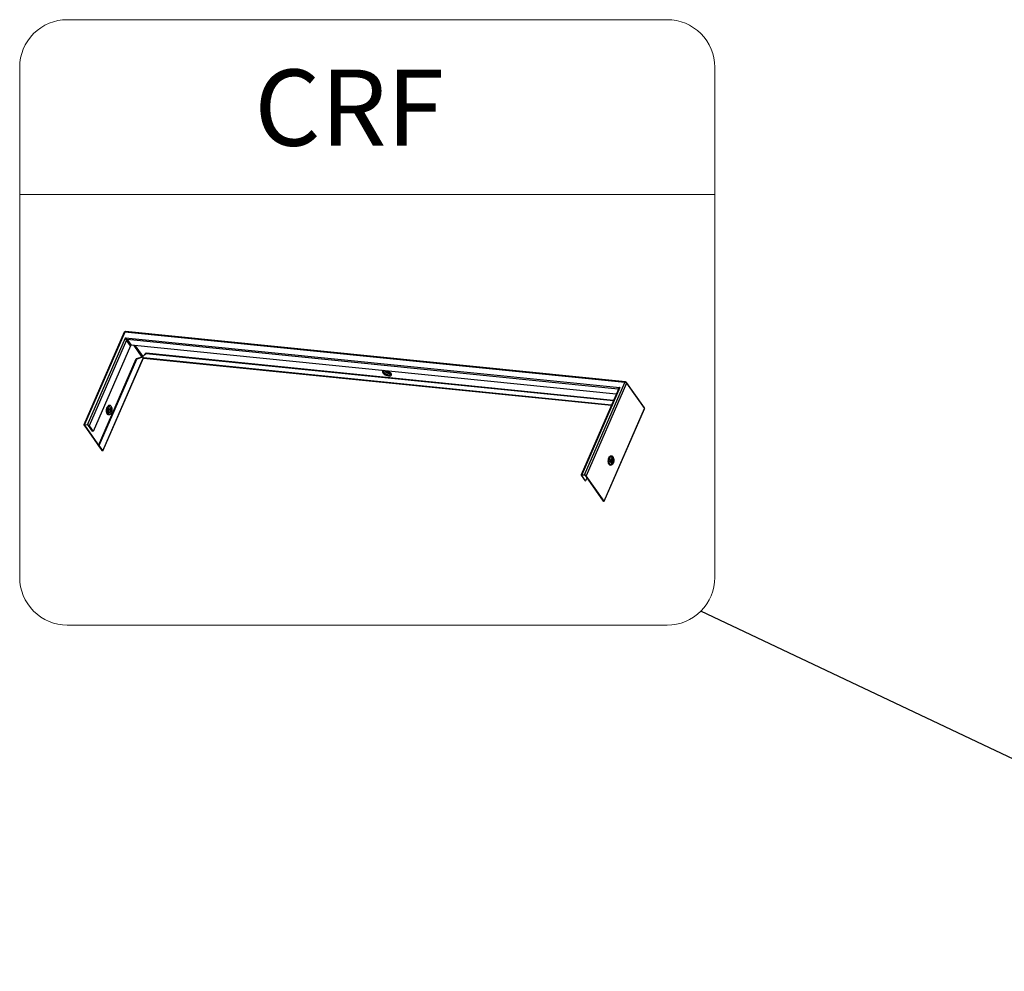
# Model space of a CAD drawing. Units: millimetres. Extents: x -23272466 to 44913, y -22484615 to 188.
# Drawn here: x -23269985 to -23269790, y -22482613 to -22482424 of the extents above; entities that cross this region are included whole.
import ezdxf

# ---------------------------------------------------------------- set-up
doc = ezdxf.new("R2010")
doc.units = ezdxf.units.MM
doc.layers.add('KEYLITE INDICATIVE VIEW FLASHING 1', color=252, linetype='Continuous')
doc.layers.add('KEYLITE TEXT', color=250, linetype='Continuous', lineweight=18)
doc.styles.get("Standard").update_dxf_attribs({"font": 'arial.ttf'})
doc.dimstyles.get("Standard").update_dxf_attribs({"dimtxt": 0.18, "dimasz": 0.18, "dimexe": 0.18, "dimexo": 0.0625, "dimgap": 0.09, "dimtad": 0, "dimtih": 1, "dimtoh": 1, "dimdec": 4, "dimzin": 0, "dimdsep": 46, "dimtxsty": 'Standard', "dimcen": 0.09, "dimadec": 0, "dimazin": 0, "dimtfac": 1, "dimtdec": 4, "dimtofl": 0, "dimtmove": 0, "dimatfit": 3, "dimfxl": 0, "dimtolj": 1, "dimtzin": 0, "dimarcsym": 0})

msp = doc.modelspace()

# ---------------------------------------------------------------- linework, layer by layer
at = {"layer": 'KEYLITE INDICATIVE VIEW FLASHING 1', "linetype": 'Continuous'}
for p, q in [((-23269964.13, -22482486.42), (-23269972.12, -22482504.76)), ((-23269964, -22482486.38), (-23269971.99, -22482504.72)), ((-23269864.95, -22482496.36), (-23269964, -22482486.38)), ((-23269864.83, -22482496.25), (-23269963.87, -22482486.27)), ((-23269971.41, -22482504.78), (-23269963.88, -22482487.5)), ((-23269963.71, -22482488), (-23269971.09, -22482504.94)), ((-23269963.88, -22482487.5), (-23269866, -22482497.36)), ((-23269962.92, -22482489.12), (-23269963.71, -22482488)), ((-23269866.33, -22482497.68), (-23269963.53, -22482487.89)), ((-23269963.53, -22482487.89), (-23269962.74, -22482489.01)), ((-23269962.92, -22482489.12), (-23269970.3, -22482506.06)), ((-23269866.69, -22482498.68), (-23269962.74, -22482489.01)), ((-23269962.23, -22482489.06), (-23269960.62, -22482491.34)), ((-23269961.95, -22482489.09), (-23269960.44, -22482491.22)), ((-23269959.82, -22482490.61), (-23269960.49, -22482491.32)), ((-23269959.78, -22482490.52), (-23269960.45, -22482491.23)), ((-23269959.82, -22482490.61), (-23269959.78, -22482490.52)), ((-23269959.82, -22482490.61), (-23269867.23, -22482499.94)), ((-23269959.78, -22482490.52), (-23269867.2, -22482499.85)), ((-23269969.2, -22482508.83), (-23269961.74, -22482491.72)), ((-23269969.11, -22482508.84), (-23269961.65, -22482491.73)), ((-23269960.39, -22482491.54), (-23269968.38, -22482509.87)), ((-23269968.37, -22482509.91), (-23269960.38, -22482491.57)), ((-23269960.61, -22482491.33), (-23269961.74, -22482491.72)), ((-23269961.65, -22482491.73), (-23269961.74, -22482491.72)), ((-23269960.53, -22482491.34), (-23269961.65, -22482491.73)), ((-23269960.53, -22482491.34), (-23269960.61, -22482491.33)), ((-23269960.53, -22482491.34), (-23269960.39, -22482491.54)), ((-23269960.45, -22482491.23), (-23269960.49, -22482491.32)), ((-23269960.35, -22482491.51), (-23269960.49, -22482491.32)), ((-23269867.63, -22482500.86), (-23269960.35, -22482491.51)), ((-23269960.33, -22482491.53), (-23269867.64, -22482500.87)), ((-23269912.3, -22482494.18), (-23269912.25, -22482494.26)), ((-23269912.12, -22482494.1), (-23269912.05, -22482494.12)), ((-23269911.81, -22482494.45), (-23269911.72, -22482494.44)), ((-23269872.94, -22482514.7), (-23269864.95, -22482496.36)), ((-23269864.64, -22482496.53), (-23269872.63, -22482514.86)), ((-23269861.11, -22482501.37), (-23269864.64, -22482496.36)), ((-23269864.64, -22482496.53), (-23269861.1, -22482501.54)), ((-23269866.25, -22482497.67), (-23269873.66, -22482514.68)), ((-23269866, -22482497.36), (-23269873.53, -22482514.64)), ((-23269866.28, -22482497.75), (-23269866.33, -22482497.68)), ((-23269967.38, -22482501.98), (-23269967.39, -22482501.99)), ((-23269967.32, -22482502.08), (-23269967.28, -22482502.02)), ((-23269967.25, -22482501.97), (-23269967.28, -22482502.05)), ((-23269967.24, -22482501.62), (-23269967.26, -22482501.55)), ((-23269869.1, -22482519.88), (-23269861.1, -22482501.54)), ((-23269869.09, -22482519.91), (-23269861.09, -22482501.57)), ((-23269972.1, -22482504.84), (-23269968.57, -22482509.85)), ((-23269971.98, -22482504.78), (-23269972.02, -22482504.85)), ((-23269972.02, -22482504.85), (-23269968.48, -22482509.86)), ((-23269971.99, -22482504.72), (-23269971.41, -22482504.78)), ((-23269971.37, -22482504.84), (-23269971.95, -22482504.78)), ((-23269970.39, -22482506.05), (-23269971.18, -22482504.93)), ((-23269971.09, -22482504.94), (-23269970.3, -22482506.06)), ((-23269970.3, -22482506.06), (-23269970.39, -22482506.05)), ((-23269969.2, -22482508.83), (-23269969.11, -22482508.84)), ((-23269968.47, -22482509.86), (-23269969.2, -22482508.83)), ((-23269968.38, -22482509.87), (-23269969.11, -22482508.84)), ((-23269968.48, -22482509.86), (-23269968.57, -22482509.85)), ((-23269968.48, -22482509.85), (-23269968.48, -22482509.86)), ((-23269968.47, -22482509.86), (-23269968.38, -22482509.87)), ((-23269867.45, -22482512.03), (-23269867.49, -22482512.09)), ((-23269867.25, -22482511.31), (-23269867.4, -22482511.14)), ((-23269867.25, -22482511.31), (-23269867.24, -22482511.33)), ((-23269867.55, -22482512.61), (-23269867.37, -22482512.47)), ((-23269873.64, -22482514.76), (-23269872.85, -22482515.88)), ((-23269873.52, -22482514.7), (-23269873.55, -22482514.77)), ((-23269872.76, -22482515.89), (-23269873.55, -22482514.77)), ((-23269873.53, -22482514.64), (-23269872.94, -22482514.7)), ((-23269873.49, -22482514.7), (-23269872.9, -22482514.76)), ((-23269872.85, -22482515.88), (-23269872.76, -22482515.89)), ((-23269872.47, -22482515.21), (-23269872.76, -22482515.89)), ((-23269869.18, -22482519.87), (-23269872.72, -22482514.86)), ((-23269869.1, -22482519.88), (-23269872.63, -22482514.86)), ((-23269869.98, -22482518.74), (-23269870.01, -22482518.83)), ((-23269869.92, -22482518.84), (-23269870.01, -22482518.83)), ((-23269870.01, -22482518.83), (-23269869.29, -22482519.86)), ((-23269869.92, -22482518.83), (-23269869.92, -22482518.84)), ((-23269869.92, -22482518.84), (-23269869.2, -22482519.87)), ((-23269869.2, -22482519.87), (-23269869.29, -22482519.86)), ((-23269869.2, -22482519.87), (-23269869.19, -22482519.86)), ((-23269869.18, -22482519.87), (-23269869.1, -22482519.88))]:
    msp.add_line(p, q, dxfattribs=at)
at = {"layer": 'KEYLITE INDICATIVE VIEW FLASHING 1', "linetype": 'Continuous', "flags": 128}
for points in [[(-23269912.88, -22482494.03), (-23269912.89, -22482494.03), (-23269912.98, -22482494.11), (-23269913.01, -22482494.2), (-23269913, -22482494.32), (-23269912.93, -22482494.45), (-23269912.81, -22482494.58), (-23269912.66, -22482494.71), (-23269912.47, -22482494.83), (-23269912.26, -22482494.93), (-23269912.04, -22482495.01), (-23269911.82, -22482495.06), (-23269911.63, -22482495.08), (-23269911.46, -22482495.07), (-23269911.32, -22482495.03), (-23269911.24, -22482494.96), (-23269911.2, -22482494.86), (-23269911.22, -22482494.74), (-23269911.29, -22482494.61), (-23269911.29, -22482494.61)], [(-23269912.65, -22482494.05), (-23269912.66, -22482494.06), (-23269912.73, -22482494.12), (-23269912.75, -22482494.21), (-23269912.72, -22482494.31), (-23269912.64, -22482494.42), (-23269912.51, -22482494.54), (-23269912.36, -22482494.64), (-23269912.18, -22482494.73), (-23269912, -22482494.8), (-23269911.82, -22482494.84), (-23269911.65, -22482494.85), (-23269911.52, -22482494.82), (-23269911.43, -22482494.77), (-23269911.38, -22482494.7), (-23269911.39, -22482494.6), (-23269911.39, -22482494.6)], [(-23269912.5, -22482494.07), (-23269912.49, -22482494.08), (-23269912.45, -22482494.18), (-23269912.36, -22482494.28), (-23269912.23, -22482494.37), (-23269912.07, -22482494.46), (-23269911.91, -22482494.51), (-23269911.75, -22482494.54), (-23269911.62, -22482494.54), (-23269911.52, -22482494.51), (-23269911.47, -22482494.48)], [(-23269912.34, -22482494.08), (-23269912.33, -22482494.14), (-23269912.3, -22482494.18)], [(-23269911.75, -22482494.31), (-23269911.82, -22482494.25), (-23269911.91, -22482494.19), (-23269912.01, -22482494.14), (-23269912.12, -22482494.12), (-23269912.2, -22482494.13), (-23269912.26, -22482494.15), (-23269912.27, -22482494.2), (-23269912.25, -22482494.26), (-23269912.18, -22482494.33), (-23269912.09, -22482494.39), (-23269911.99, -22482494.43), (-23269911.88, -22482494.45), (-23269911.8, -22482494.45), (-23269911.74, -22482494.42), (-23269911.73, -22482494.37), (-23269911.75, -22482494.31)], [(-23269912.17, -22482494.12), (-23269912.18, -22482494.15), (-23269912.16, -22482494.2), (-23269912.11, -22482494.25), (-23269912.04, -22482494.3), (-23269911.96, -22482494.33), (-23269911.88, -22482494.35), (-23269911.82, -22482494.34), (-23269911.77, -22482494.32), (-23269911.76, -22482494.3)], [(-23269966.73, -22482502.38), (-23269966.83, -22482502.56), (-23269966.94, -22482502.69), (-23269967.06, -22482502.77), (-23269967.19, -22482502.8), (-23269967.31, -22482502.78), (-23269967.42, -22482502.69), (-23269967.51, -22482502.56), (-23269967.58, -22482502.39), (-23269967.62, -22482502.18), (-23269967.64, -22482501.96), (-23269967.62, -22482501.72), (-23269967.58, -22482501.49), (-23269967.5, -22482501.29), (-23269967.41, -22482501.11), (-23269967.3, -22482500.98), (-23269967.18, -22482500.89), (-23269967.05, -22482500.87), (-23269966.93, -22482500.89), (-23269966.82, -22482500.97), (-23269966.73, -22482501.11), (-23269966.66, -22482501.28), (-23269966.61, -22482501.49), (-23269966.6, -22482501.71), (-23269966.62, -22482501.95), (-23269966.66, -22482502.17), (-23269966.73, -22482502.38)], [(-23269967.32, -22482502.08), (-23269967.35, -22482502.13), (-23269967.42, -22482502.19), (-23269967.5, -22482502.19), (-23269967.57, -22482502.15), (-23269967.58, -22482502.14)], [(-23269967.28, -22482502.05), (-23269967.35, -22482502.16), (-23269967.43, -22482502.23), (-23269967.51, -22482502.25), (-23269967.56, -22482502.23)], [(-23269967.27, -22482502.08), (-23269967.33, -22482502.19), (-23269967.42, -22482502.27), (-23269967.5, -22482502.29), (-23269967.55, -22482502.28)], [(-23269967.25, -22482501.97), (-23269967.3, -22482502.05), (-23269967.36, -22482502.09), (-23269967.42, -22482502.09), (-23269967.48, -22482502.05), (-23269967.51, -22482501.97), (-23269967.53, -22482501.86), (-23269967.52, -22482501.75), (-23269967.49, -22482501.64), (-23269967.44, -22482501.57), (-23269967.38, -22482501.52), (-23269967.32, -22482501.52), (-23269967.27, -22482501.57), (-23269967.23, -22482501.65), (-23269967.21, -22482501.76), (-23269967.22, -22482501.87), (-23269967.25, -22482501.97)], [(-23269967.21, -22482502.12), (-23269967.28, -22482502.25), (-23269967.37, -22482502.33), (-23269967.46, -22482502.36), (-23269967.52, -22482502.35)], [(-23269967.51, -22482501.45), (-23269967.5, -22482501.44), (-23269967.43, -22482501.41), (-23269967.35, -22482501.43), (-23269967.29, -22482501.5), (-23269967.26, -22482501.55)], [(-23269967.35, -22482501.93), (-23269967.39, -22482501.99), (-23269967.43, -22482502.02), (-23269967.48, -22482502.02), (-23269967.5, -22482502.01)], [(-23269967.48, -22482501.36), (-23269967.41, -22482501.35), (-23269967.33, -22482501.39), (-23269967.27, -22482501.48), (-23269967.23, -22482501.61), (-23269967.22, -22482501.68)], [(-23269966.93, -22482502.24), (-23269967.02, -22482502.38), (-23269967.11, -22482502.49), (-23269967.22, -22482502.55), (-23269967.32, -22482502.55), (-23269967.42, -22482502.5), (-23269967.46, -22482502.46)], [(-23269967.45, -22482501.31), (-23269967.38, -22482501.32), (-23269967.3, -22482501.37), (-23269967.24, -22482501.47), (-23269967.21, -22482501.61), (-23269967.2, -22482501.77), (-23269967.22, -22482501.93), (-23269967.27, -22482502.08)], [(-23269967.45, -22482501.59), (-23269967.44, -22482501.58), (-23269967.4, -22482501.58), (-23269967.36, -22482501.62), (-23269967.33, -22482501.68), (-23269967.32, -22482501.76), (-23269967.33, -22482501.85), (-23269967.35, -22482501.93)], [(-23269967.41, -22482501.24), (-23269967.4, -22482501.24), (-23269967.31, -22482501.27), (-23269967.23, -22482501.34), (-23269967.17, -22482501.46), (-23269967.14, -22482501.61), (-23269967.13, -22482501.79), (-23269967.16, -22482501.96), (-23269967.21, -22482502.12)], [(-23269967.33, -22482501.15), (-23269967.28, -22482501.12), (-23269967.18, -22482501.09), (-23269967.07, -22482501.12), (-23269966.98, -22482501.19), (-23269966.91, -22482501.32), (-23269966.86, -22482501.48), (-23269966.83, -22482501.66), (-23269966.84, -22482501.86), (-23269966.87, -22482502.06), (-23269966.93, -22482502.24)], [(-23269971.99, -22482504.72), (-23269972.03, -22482504.72), (-23269972.06, -22482504.72), (-23269972.09, -22482504.73), (-23269972.11, -22482504.75), (-23269972.12, -22482504.77), (-23269972.13, -22482504.79), (-23269972.12, -22482504.81), (-23269972.1, -22482504.84)], [(-23269972.02, -22482504.85), (-23269972.02, -22482504.83), (-23269972.03, -22482504.82), (-23269972.03, -22482504.81), (-23269972.02, -22482504.79), (-23269972.01, -22482504.79), (-23269971.99, -22482504.78), (-23269971.97, -22482504.78), (-23269971.95, -22482504.78)], [(-23269968.38, -22482509.87), (-23269968.37, -22482509.9), (-23269968.38, -22482509.92), (-23269968.4, -22482509.93), (-23269968.43, -22482509.93), (-23269968.47, -22482509.92), (-23269968.51, -22482509.9), (-23269968.55, -22482509.88), (-23269968.57, -22482509.85)], [(-23269968.47, -22482509.86), (-23269968.47, -22482509.87), (-23269968.47, -22482509.87), (-23269968.47, -22482509.87), (-23269968.47, -22482509.87), (-23269968.48, -22482509.87), (-23269968.48, -22482509.87), (-23269968.48, -22482509.86), (-23269968.48, -22482509.86)], [(-23269867.39, -22482512.49), (-23269867.44, -22482512.57), (-23269867.55, -22482512.7), (-23269867.68, -22482512.79), (-23269867.8, -22482512.82), (-23269867.92, -22482512.79), (-23269868.03, -22482512.71), (-23269868.12, -22482512.58), (-23269868.19, -22482512.4), (-23269868.24, -22482512.2), (-23269868.25, -22482511.97), (-23269868.24, -22482511.74), (-23269868.19, -22482511.51), (-23269868.12, -22482511.3), (-23269868.02, -22482511.13), (-23269867.91, -22482510.99), (-23269867.79, -22482510.91), (-23269867.66, -22482510.88), (-23269867.54, -22482510.91), (-23269867.43, -22482510.99), (-23269867.34, -22482511.12), (-23269867.27, -22482511.29)], [(-23269867.55, -22482512.61), (-23269867.64, -22482512.66), (-23269867.76, -22482512.67), (-23269867.86, -22482512.62), (-23269867.96, -22482512.53), (-23269868.03, -22482512.39), (-23269868.08, -22482512.21), (-23269868.1, -22482512.01), (-23269868.09, -22482511.79), (-23269868.05, -22482511.58), (-23269867.99, -22482511.39), (-23269867.9, -22482511.24), (-23269867.8, -22482511.12), (-23269867.69, -22482511.05), (-23269867.57, -22482511.04), (-23269867.47, -22482511.09), (-23269867.4, -22482511.14)], [(-23269867.37, -22482512.47), (-23269867.47, -22482512.52), (-23269867.56, -22482512.51), (-23269867.65, -22482512.45), (-23269867.72, -22482512.35), (-23269867.78, -22482512.21), (-23269867.8, -22482512.04), (-23269867.8, -22482511.86), (-23269867.77, -22482511.68), (-23269867.71, -22482511.51), (-23269867.64, -22482511.38), (-23269867.55, -22482511.28), (-23269867.45, -22482511.23), (-23269867.35, -22482511.24), (-23269867.27, -22482511.3), (-23269867.25, -22482511.31)], [(-23269867.2, -22482512.16), (-23269867.26, -22482512.28), (-23269867.35, -22482512.35), (-23269867.43, -22482512.37), (-23269867.51, -22482512.34), (-23269867.58, -22482512.26), (-23269867.63, -22482512.14), (-23269867.65, -22482511.99), (-23269867.65, -22482511.83), (-23269867.61, -22482511.68), (-23269867.55, -22482511.54), (-23269867.48, -22482511.44), (-23269867.39, -22482511.4), (-23269867.31, -22482511.4), (-23269867.23, -22482511.45), (-23269867.17, -22482511.56), (-23269867.14, -22482511.69), (-23269867.13, -22482511.85), (-23269867.15, -22482512.01), (-23269867.2, -22482512.16)], [(-23269867.21, -22482512.13), (-23269867.28, -22482512.25), (-23269867.36, -22482512.31), (-23269867.44, -22482512.33), (-23269867.52, -22482512.29), (-23269867.58, -22482512.2), (-23269867.62, -22482512.08), (-23269867.63, -22482511.93), (-23269867.61, -22482511.77), (-23269867.57, -22482511.63), (-23269867.5, -22482511.52), (-23269867.42, -22482511.45), (-23269867.34, -22482511.44), (-23269867.26, -22482511.47), (-23269867.2, -22482511.56), (-23269867.16, -22482511.69), (-23269867.15, -22482511.84), (-23269867.17, -22482511.99), (-23269867.21, -22482512.13)], [(-23269867.41, -22482512), (-23269867.45, -22482512.06), (-23269867.5, -22482512.09), (-23269867.54, -22482512.09), (-23269867.58, -22482512.06), (-23269867.59, -22482512.04)], [(-23269867.3, -22482512.06), (-23269867.35, -22482512.15), (-23269867.42, -22482512.2), (-23269867.49, -22482512.2), (-23269867.55, -22482512.15), (-23269867.58, -22482512.09)], [(-23269867.55, -22482511.68), (-23269867.55, -22482511.68), (-23269867.51, -22482511.65), (-23269867.46, -22482511.65), (-23269867.42, -22482511.69), (-23269867.39, -22482511.75), (-23269867.38, -22482511.83), (-23269867.39, -22482511.92), (-23269867.41, -22482512)], [(-23269867.53, -22482511.65), (-23269867.5, -22482511.6), (-23269867.44, -22482511.56), (-23269867.37, -22482511.56), (-23269867.31, -22482511.61), (-23269867.27, -22482511.7), (-23269867.25, -22482511.82), (-23269867.26, -22482511.95), (-23269867.3, -22482512.06)], [(-23269867.36, -22482512.46), (-23269867.37, -22482512.47), (-23269867.37, -22482512.47)], [(-23269873.53, -22482514.64), (-23269873.57, -22482514.64), (-23269873.6, -22482514.64), (-23269873.63, -22482514.65), (-23269873.65, -22482514.67), (-23269873.66, -22482514.69), (-23269873.66, -22482514.71), (-23269873.66, -22482514.73), (-23269873.64, -22482514.76)], [(-23269873.55, -22482514.77), (-23269873.56, -22482514.76), (-23269873.57, -22482514.74), (-23269873.56, -22482514.73), (-23269873.56, -22482514.72), (-23269873.55, -22482514.71), (-23269873.53, -22482514.7), (-23269873.51, -22482514.7), (-23269873.49, -22482514.7)], [(-23269869.1, -22482519.88), (-23269869.09, -22482519.9), (-23269869.09, -22482519.92), (-23269869.11, -22482519.93), (-23269869.15, -22482519.93), (-23269869.19, -22482519.92), (-23269869.23, -22482519.91), (-23269869.26, -22482519.88), (-23269869.29, -22482519.86)], [(-23269869.18, -22482519.87), (-23269869.18, -22482519.87), (-23269869.18, -22482519.87), (-23269869.19, -22482519.87), (-23269869.19, -22482519.87), (-23269869.19, -22482519.87), (-23269869.19, -22482519.87), (-23269869.19, -22482519.87), (-23269869.2, -22482519.87)]]:
    msp.add_lwpolyline(points, dxfattribs=at)
at = {"layer": 'KEYLITE INDICATIVE VIEW FLASHING 1', "linetype": 'Continuous'}
for centre, radius, start, end in [((-23269963.9, -22482486.53), 0.254, 84.2466, 156.4504), ((-23269964.03, -22482486.5), 0.127, 74.2489, 140.4908), ((-23269963.86, -22482486.41), 0.143, 95.163, 166.959), ((-23269963.53, -22482488.08), 0.189, 87.4957, 155.4879), ((-23269962.74, -22482489.19), 0.189, 87.4957, 155.4879), ((-23269911.95, -22482493.88), 0.508, 202.8119, 244.249), ((-23269912.02, -22482493.95), 0.378, 199.5027, 232.4548), ((-23269911.74, -22482493.7), 0.639, 227.0637, 265.8373), ((-23269912.58, -22482495.7), 1.69, 39.96, 69.014), ((-23269911.74, -22482494.07), 0.417, 245.0157, 301.0285), ((-23269911.73, -22482494.18), 0.276, 255.4121, 308.8918), ((-23269911.72, -22482494.31), 0.125, 270.354, 335.5319), ((-23269864.81, -22482496.39), 0.143, 95.163, 166.959), ((-23269865, -22482496.84), 0.483, 40.7961, 84.1222), ((-23269864.85, -22482496.5), 0.254, 35.1831, 84.2466), ((-23269864.79, -22482496.45), 0.171, 332.8153, 32.0078), ((-23269866.33, -22482497.77), 0.0933, 40.8895, 86.5913), ((-23269967.92, -22482501.75), 0.584, 337.2568, 12.2132), ((-23269971.46, -22482505.26), 0.483, 40.7966, 84.1216), ((-23269971.4, -22482505.12), 0.284, 40.7963, 84.1218), ((-23269867.06, -22482511.92), 0.541, 150.112, 198.3817), ((-23269867.9, -22482511.83), 0.483, 336.1509, 20.6377), ((-23269872.99, -22482515.18), 0.483, 40.7961, 84.1222), ((-23269872.93, -22482515.04), 0.284, 40.796, 84.1223)]:
    msp.add_arc(centre, radius, start, end, dxfattribs=at)
for centre, major_axis, ratio, start_param, end_param in [((-23269963.78, -22482487.64), (-0.269, 0.282), 0.073982, 3.60196, 5.172756), ((-23269963.78, -22482487.64), (-0.106, 0.382), 0.163802, 1.141375, 2.712171), ((-23269865.89, -22482497.5), (0.441, 0.16), 0.362104, 1.669022, 3.239819), ((-23269865.89, -22482497.5), (0.355, 0.316), 0.365826, 1.529175, 2.471313)]:
    msp.add_ellipse(centre, major_axis=major_axis, ratio=ratio, start_param=start_param, end_param=end_param, dxfattribs=at)
for points, knots in [([(-23269960.45, -22482491.23), (-23269960.47, -22482491.23), (-23269960.51, -22482491.23), (-23269960.56, -22482491.26), (-23269960.59, -22482491.29), (-23269960.61, -22482491.32), (-23269960.61, -22482491.33)], [0, 0, 0, 0, 0.287644, 0.556577, 0.770878, 1, 1, 1, 1]), ([(-23269960.49, -22482491.32), (-23269960.5, -22482491.32), (-23269960.5, -22482491.32), (-23269960.51, -22482491.32), (-23269960.51, -22482491.32), (-23269960.52, -22482491.32), (-23269960.52, -22482491.33), (-23269960.52, -22482491.34), (-23269960.53, -22482491.34)], [0, 0, 0, 0, 0.3736807, 0.4609477, 0.5364525, 0.6232762, 0.7386016, 1, 1, 1, 1]), ([(-23269960.38, -22482491.57), (-23269960.38, -22482491.57), (-23269960.38, -22482491.56), (-23269960.38, -22482491.54), (-23269960.39, -22482491.54)], [0, 0, 0, 0, 0.375551, 1, 1, 1, 1]), ([(-23269960.38, -22482491.57), (-23269960.38, -22482491.56), (-23269960.37, -22482491.55), (-23269960.36, -22482491.54), (-23269960.36, -22482491.54), (-23269960.35, -22482491.53), (-23269960.34, -22482491.53), (-23269960.33, -22482491.53), (-23269960.32, -22482491.53)], [0, 0, 0, 0, 0.310726, 0.417815, 0.507197, 0.596272, 0.701601, 1, 1, 1, 1]), ([(-23269960.35, -22482491.51), (-23269960.35, -22482491.52), (-23269960.34, -22482491.53), (-23269960.33, -22482491.53), (-23269960.32, -22482491.53)], [0, 0, 0, 0, 0.718916, 1, 1, 1, 1]), ([(-23269912.29, -22482494.2), (-23269912.3, -22482494.18), (-23269912.33, -22482494.14), (-23269912.33, -22482494.12), (-23269912.33, -22482494.12), (-23269912.31, -22482494.1), (-23269912.26, -22482494.1), (-23269912.23, -22482494.09)], [0, 0, 0, 0, 0.173023, 0.383243, 0.602892, 0.80815, 1, 1, 1, 1]), ([(-23269912.1, -22482494.11), (-23269912.09, -22482494.11), (-23269912.01, -22482494.13), (-23269911.88, -22482494.19), (-23269911.72, -22482494.28), (-23269911.58, -22482494.38), (-23269911.48, -22482494.47), (-23269911.44, -22482494.52), (-23269911.42, -22482494.54)], [0, 0, 0, 0, 0.053538, 0.2504603, 0.4483798, 0.643966, 0.8343568, 1, 1, 1, 1]), ([(-23269911.83, -22482494.23), (-23269911.81, -22482494.24), (-23269911.75, -22482494.27), (-23269911.71, -22482494.32), (-23269911.69, -22482494.35), (-23269911.68, -22482494.35)], [0, 0, 0, 0, 0.276011, 0.816795, 1, 1, 1, 1]), ([(-23269911.42, -22482494.54), (-23269911.41, -22482494.55), (-23269911.39, -22482494.58), (-23269911.39, -22482494.59), (-23269911.39, -22482494.6)], [0, 0, 0, 0, 0.43074, 1, 1, 1, 1]), ([(-23269967.46, -22482502.46), (-23269967.47, -22482502.45), (-23269967.5, -22482502.42), (-23269967.54, -22482502.31), (-23269967.58, -22482502.18), (-23269967.6, -22482502.01), (-23269967.59, -22482501.84), (-23269967.57, -22482501.65), (-23269967.53, -22482501.48), (-23269967.47, -22482501.33), (-23269967.4, -22482501.22), (-23269967.35, -22482501.17), (-23269967.33, -22482501.16), (-23269967.33, -22482501.15)], [0, 0, 0, 0, 0.0852826, 0.178497, 0.2736922, 0.3721428, 0.4730379, 0.5751412, 0.6770969, 0.7773764, 0.8748607, 0.9691077, 1, 1, 1, 1]), ([(-23269967.35, -22482501.63), (-23269967.35, -22482501.63), (-23269967.34, -22482501.66), (-23269967.34, -22482501.73), (-23269967.34, -22482501.83), (-23269967.36, -22482501.92), (-23269967.38, -22482501.97), (-23269967.38, -22482501.98)], [0, 0, 0, 0, 0.050865, 0.295785, 0.563979, 0.84237, 1, 1, 1, 1]), ([(-23269861.1, -22482501.54), (-23269861.09, -22482501.51), (-23269861.08, -22482501.46), (-23269861.09, -22482501.4), (-23269861.11, -22482501.38), (-23269861.11, -22482501.37)], [0, 0, 0, 0, 0.449541, 0.899066, 1, 1, 1, 1]), ([(-23269861.1, -22482501.58), (-23269861.09, -22482501.56), (-23269861.08, -22482501.53), (-23269861.07, -22482501.48), (-23269861.08, -22482501.43), (-23269861.1, -22482501.4), (-23269861.1, -22482501.38)], [0, 0, 0, 0, 0.247381, 0.494744, 0.746227, 1, 1, 1, 1]), ([(-23269861.1, -22482501.57), (-23269861.09, -22482501.57), (-23269861.09, -22482501.56), (-23269861.1, -22482501.55), (-23269861.1, -22482501.54)], [0, 0, 0, 0, 0.375575, 1, 1, 1, 1]), ([(-23269867.18, -22482512.22), (-23269867.17, -22482512.19), (-23269867.14, -22482512.11), (-23269867.11, -22482511.96), (-23269867.09, -22482511.78), (-23269867.11, -22482511.61), (-23269867.15, -22482511.45), (-23269867.21, -22482511.37), (-23269867.23, -22482511.34)], [0, 0, 0, 0, 0.099398, 0.283286, 0.466388, 0.651359, 0.841303, 1, 1, 1, 1]), ([(-23269867.36, -22482512.46), (-23269867.35, -22482512.45), (-23269867.3, -22482512.42), (-23269867.24, -22482512.34), (-23269867.2, -22482512.26), (-23269867.18, -22482512.22)], [0, 0, 0, 0, 0.097895, 0.566933, 1, 1, 1, 1])]:
    msp.add_open_spline(points, degree=3, knots=knots, dxfattribs=at)
at = {"layer": 'KEYLITE TEXT'}
msp.add_line((-23269984.84, -22482459.14), (-23269847.15, -22482459.14), dxfattribs=at)
msp.add_lwpolyline([(-23269975.41, -22482424.5), (-23269856.59, -22482424.5, -0.414214), (-23269847.15, -22482433.93), (-23269847.15, -22482535, -0.414214), (-23269856.59, -22482544.44), (-23269975.41, -22482544.44, -0.414214), (-23269984.84, -22482535), (-23269984.84, -22482433.93, -0.414214)], format="xyb", close=True, dxfattribs=at)

# ---------------------------------------------------------------- texts
at = {"layer": 'KEYLITE TEXT', "insert": (-23269938.37, -22482434.37), "char_height": 15.094, "width": 1043.7489, "attachment_point": 1}
msp.add_mtext('CRF', dxfattribs=at)

# ---------------------------------------------------------------- leaders
at = {"layer": 'KEYLITE TEXT', "ltscale": 25.4}
msp.add_leader([(-23269675.06, -22482624.53), (-23269849.92, -22482541.67)], dimstyle='Standard', override={"dimscale": 100, "dimasz": 0.3}, dxfattribs=at)

doc.saveas('drawing.dxf')
